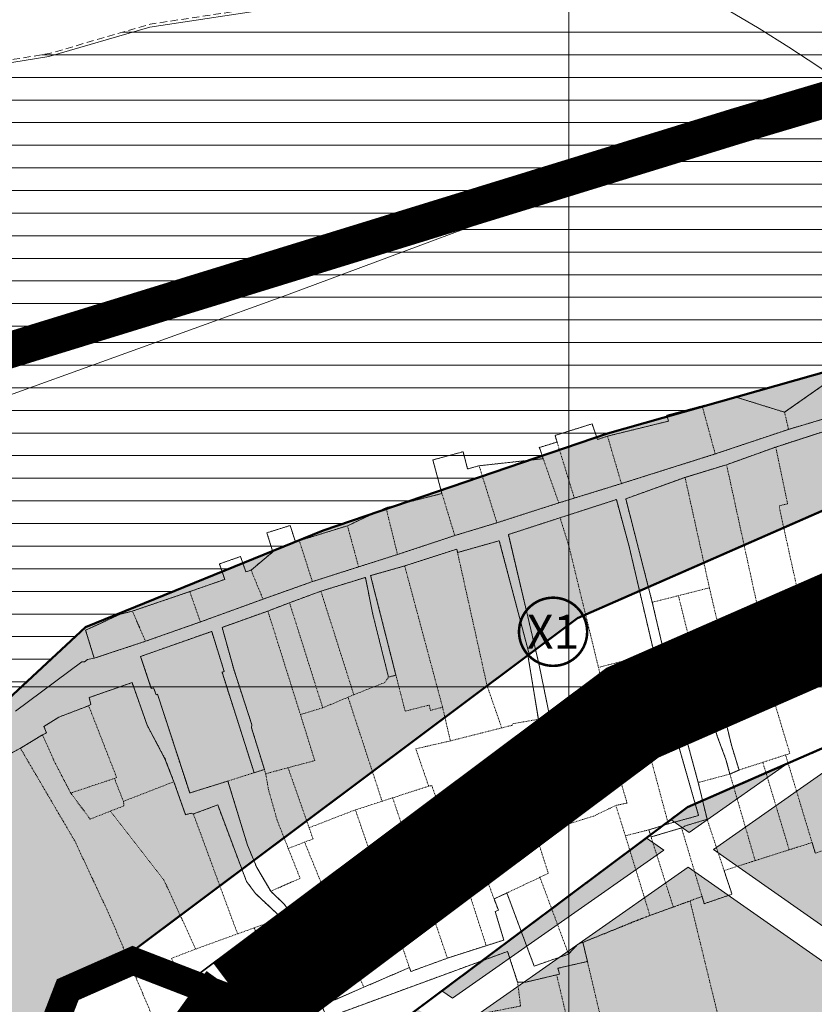
# Model space of a CAD drawing. Extents: x 594400 to 596853, y 1183560 to 1185394.
# Drawn here: x 594924 to 595034, y 1184456 to 1184592 of the extents above; entities that cross this region are included whole.
import ezdxf
from ezdxf.enums import TextEntityAlignment as Align

# ---------------------------------------------------------------- set-up
doc = ezdxf.new("R2010")
doc.units = 0
doc.header["$LTSCALE"] = 0.5
doc.header["$MEASUREMENT"] = 0
for name, pattern in [('ACAD_ISO04W100', [30, 24, -3, 0, -3]), ('CENTER2', [1.125, 0.75, -0.125, 0.125, -0.125]), ('DASHED', [0.75, 0.5, -0.25]), ('HIDDEN', [0.375, 0.25, -0.125])]:
    doc.linetypes.add(name, pattern=pattern)
for name, color, linetype, lineweight in [('1-CAYXANH', 105, 'CONTINUOUS', 18), ('46', 7, 'CONTINUOUS', 0), ('62', 7, 'CONTINUOUS', 0), ('A-LE', 4, 'CONTINUOUS', 20), ('GHICHU', 7, 'CONTINUOUS', 13), ('H- DUONG', 8, 'CONTINUOUS', 18), ('H-SONG', 141, 'DASHED', 18), ('HIEN TRANG', 9, 'CONTINUOUS', 9), ('LE DUONG', 4, 'CONTINUOUS', 35), ('QHCVCX', 3, 'HIDDEN', 40), ('RANH', 7, 'CONTINUOUS', 50), ('Ranh du an', 21, 'CONTINUOUS', 13), ('TEXT-DUAN', 7, 'CONTINUOUS', 18), ('TIMDUONG', 8, 'ACAD_ISO04W100', 13), ('VONG-CT', 7, 'CONTINUOUS', 15)]:
    doc.layers.add(name, color=color, linetype=linetype, lineweight=lineweight)
doc.layers.add('RANHQH', color=241, linetype='CENTER2')
doc.styles.add('CT', font='VFRANKO0.TTF')

msp = doc.modelspace()

# ---------------------------------------------------------------- hatches: boundary and pattern name
at = {"layer": '1-CAYXANH'}
h = msp.add_hatch(dxfattribs=at)
h.set_pattern_fill('GRASS', color=256, scale=2, style=0)
h.set_pattern_definition([(90, (27192.37, -3.31), (-1.414213562, 1.414213562), [0.375, -2.453427126]), (45, (27192.37, -3.31), (-1.4142135624, 1.4142135624), [0.375, -1.625]), (135, (27192.37, -3.31), (-1.4142135624, -1.4142135624), [0.375, -1.625])])
h.paths.add_polyline_path([(594924.842, 1184452.356), (594930.008, 1184456.222), (594930.762, 1184458.171), (594935.285, 1184460.17), (595001.172, 1184509.47), (595079.191, 1184543.686), (595070.466, 1184554.53), (595054.62, 1184548.95), (595005.32, 1184534.98), (594966.055, 1184521.6), (594933.2, 1184508.23), (594922.53, 1184498.31), (594890.37, 1184477.34), (594886.3, 1184473.34), (594884.594, 1184469.49), (594891.122, 1184466.597)])
h.paths.add_polyline_path([(594931.431, 1184328.68), (594947.743, 1184340.102), (594931.716, 1184351.324)])
h.paths.add_polyline_path([(594951.228, 1184342.542), (594978.261, 1184361.471), (594936.686, 1184380.846), (594932.05, 1184377.868), (594931.777, 1184356.162)])
h.paths.add_polyline_path([(595013.122, 1184340.102), (594991.244, 1184355.421), (594982.293, 1184359.593), (594954.585, 1184340.192), (594983.918, 1184319.653)])
h.paths.add_polyline_path([(595016.608, 1184342.542), (595017.406, 1184343.102), (595012.27, 1184345.579)])
h.paths.add_polyline_path([(595049.297, 1184319.653), (595056.575, 1184324.749), (595035.115, 1184334.558), (595021.382, 1184341.184), (595019.965, 1184340.192)])
h.paths.add_polyline_path([(594987.275, 1184317.302), (595016.608, 1184296.763), (595045.812, 1184317.212), (595016.479, 1184337.751)])
h.paths.add_polyline_path([(594930.85, 1184282.494), (594947.743, 1184294.323), (594931.145, 1184305.945)])
h.paths.add_polyline_path([(594930.634, 1184265.404), (594951.228, 1184250.984), (594980.432, 1184271.433), (594951.1, 1184291.972), (594930.79, 1184277.751)])
h.paths.add_polyline_path([(594930.268, 1184236.308), (594947.743, 1184248.544), (594930.574, 1184260.566)])
edge = h.paths.add_edge_path()
edge.add_line((594976.805, 1184228.195), (594951.1, 1184246.193))
edge.add_line((594951.1, 1184246.193), (594930.209, 1184231.565))
edge.add_line((594930.209, 1184231.565), (594930.079, 1184221.266))
edge.add_arc((594924.641, 1184418.959), 197.768, 271.57556, 285.29333)
edge = h.paths.add_edge_path()
edge.add_line((595013.122, 1184248.544), (594983.79, 1184269.083))
edge.add_line((594983.79, 1184269.083), (594954.585, 1184248.634))
edge.add_line((594954.585, 1184248.634), (594981.747, 1184229.615))
edge.add_arc((594924.641, 1184418.959), 197.768, 286.7831, 289.25418)
edge.add_line((594989.857, 1184232.253), (595013.122, 1184248.544))
h.paths.add_polyline_path([(595045.812, 1184271.433), (595016.479, 1184291.972), (594987.275, 1184271.523), (595016.608, 1184250.984)])
edge = h.paths.add_edge_path()
edge.add_line((595078.072, 1184294.624), (595049.169, 1184314.862))
edge.add_line((595049.169, 1184314.862), (595019.965, 1184294.413))
edge.add_line((595019.965, 1184294.413), (595049.297, 1184273.874))
edge.add_line((595049.297, 1184273.874), (595076.968, 1184293.249))
edge.add_arc((594923.141, 1184417.891), 197.986, 320.98319, 321.49323)
h.paths.add_polyline_path([(594983.79, 1184314.862), (594954.585, 1184294.413), (594983.918, 1184273.874), (595013.122, 1184294.323)])
h.paths.add_polyline_path([(594951.228, 1184296.763), (594980.432, 1184317.212), (594951.1, 1184337.751), (594931.371, 1184323.937), (594931.206, 1184310.783)])
edge = h.paths.add_edge_path()
edge.add_line((595052.654, 1184271.523), (595054.775, 1184270.038))
edge.add_arc((594924.641, 1184418.959), 197.768, 311.14843, 311.98241)
edge.add_arc((594923.141, 1184417.891), 197.986, 312.51189, 316.24735)
edge.add_line((595066.152, 1184280.975), (595052.654, 1184271.523))
edge = h.paths.add_edge_path()
edge.add_line((595019.965, 1184248.634), (595022.31, 1184246.991))
edge.add_arc((594924.641, 1184418.959), 197.768, 299.59438, 309.95221)
edge.add_line((595051.637, 1184267.354), (595049.169, 1184269.083))
edge.add_line((595049.169, 1184269.083), (595019.965, 1184248.634))
edge = h.paths.add_edge_path()
edge.add_line((595018.416, 1184244.837), (595016.479, 1184246.193))
edge.add_line((595016.479, 1184246.193), (595005.386, 1184238.425))
edge.add_arc((594924.641, 1184418.959), 197.768, 294.09686, 298.305)
edge = h.paths.add_edge_path()
edge.add_line((595052.654, 1184317.302), (595080.533, 1184297.782))
edge.add_arc((594923.141, 1184417.891), 197.986, 322.65185, 324.63504)
edge.add_line((595084.595, 1184303.3), (595082.206, 1184313.032))
edge.add_line((595082.206, 1184313.032), (595082.206, 1184313.032))
edge.add_line((595082.206, 1184313.032), (595060.637, 1184322.892))
edge.add_line((595060.637, 1184322.892), (595052.654, 1184317.302))
edge = h.paths.add_edge_path()
edge.add_line((595103.089, 1184506.002), (595089.672, 1184515.396))
edge.add_line((595089.672, 1184515.396), (595053.704, 1184499.684))
edge.add_line((595053.704, 1184499.684), (595081.987, 1184479.88))
edge.add_line((595081.987, 1184479.88), (595106.96, 1184497.366))
edge.add_arc((594922.578, 1184419.886), 200, 22.7929, 25.50431)
edge = h.paths.add_edge_path()
edge.add_line((595092.034, 1184516.428), (595099.025, 1184514.048))
edge.add_arc((594922.578, 1184419.886), 200, 28.08692, 29.51935)
edge.add_line((595096.616, 1184518.429), (595092.034, 1184516.428))
h.paths.add_polyline_path([(595013.122, 1184477.439), (595016.479, 1184475.088), (594987.275, 1184454.639), (594983.918, 1184456.99)])
h.paths.add_polyline_path([(595014.073, 1184481.654), (595016.608, 1184479.88), (595030.274, 1184489.449), (595016.375, 1184483.377)])
h.paths.add_polyline_path([(595019.965, 1184477.529), (595049.297, 1184456.99), (595078.501, 1184477.439), (595049.411, 1184497.808), (595048.125, 1184497.247)])
h.paths.add_polyline_path([(595111.191, 1184408.77), (595081.859, 1184429.309), (595052.654, 1184408.86), (595081.987, 1184388.321)])
h.paths.add_polyline_path([(595078.501, 1184431.66), (595049.169, 1184452.199), (595019.965, 1184431.75), (595049.297, 1184411.211)])
h.paths.add_polyline_path([(595016.479, 1184429.309), (595000.293, 1184417.975), (595035.026, 1184401.218), (595045.812, 1184408.77)])
h.paths.add_polyline_path([(594983.79, 1184452.199), (594960.525, 1184435.909), (594991.64, 1184422.15), (594996.318, 1184419.893), (595013.122, 1184431.66)])
h.paths.add_polyline_path([(594980.432, 1184454.549), (594979.097, 1184455.484), (594959.758, 1184441.013), (594959.857, 1184440.142)])
h.paths.add_polyline_path([(594982.467, 1184458.006), (595016.608, 1184434.1), (595045.812, 1184454.549), (595013.122, 1184477.439), (595010.703, 1184479.133)])
h.paths.add_polyline_path([(595074.048, 1184382.762), (595078.501, 1184385.881), (595049.169, 1184406.42), (595039.002, 1184399.301), (595060.578, 1184388.891)])
h.paths.add_polyline_path([(595081.859, 1184383.53), (595078.118, 1184380.911), (595099.483, 1184371.189)])
h.paths.add_polyline_path([(595111.191, 1184454.549), (595081.859, 1184475.088), (595052.654, 1184454.639), (595081.987, 1184434.1)])
edge = h.paths.add_edge_path()
edge.add_line((595119.368, 1184455.574), (595118.034, 1184454.639))
edge.add_line((595118.034, 1184454.639), (595119.743, 1184453.442))
edge.add_arc((594922.578, 1184419.886), 200, 9.65887, 10.27889)
edge = h.paths.add_edge_path()
edge.add_line((595114.676, 1184456.99), (595118.572, 1184459.717))
edge.add_arc((594922.578, 1184419.886), 200, 11.48771, 21.66161)
edge.add_line((595108.454, 1184493.711), (595085.344, 1184477.529))
edge.add_line((595085.344, 1184477.529), (595114.676, 1184456.99))
edge = h.paths.add_edge_path()
edge.add_line((595114.676, 1184411.211), (595122.553, 1184416.726))
edge.add_arc((594922.578, 1184419.886), 200, 359.0948, 368.07011)
edge.add_line((595120.598, 1184447.963), (595114.548, 1184452.199))
edge.add_line((595114.548, 1184452.199), (595085.344, 1184431.75))
edge.add_line((595085.344, 1184431.75), (595114.676, 1184411.211))
edge = h.paths.add_edge_path()
edge.add_line((595121.722, 1184401.397), (595114.548, 1184406.42))
edge.add_line((595114.548, 1184406.42), (595085.344, 1184385.971))
edge.add_line((595085.344, 1184385.971), (595108.724, 1184369.6))
edge.add_arc((595114.69, 1184364.27), 8, 75.00036, 138.22449, ccw=False)
edge.add_arc((594922.578, 1184419.886), 200, 346.14643, 354.69565)
edge = h.paths.add_edge_path()
edge.add_line((595118.034, 1184408.86), (595122.097, 1184406.015))
edge.add_arc((594922.578, 1184419.886), 200, 356.02315, 357.72064)
edge.add_line((595122.42, 1184411.932), (595118.034, 1184408.86))
at = {"layer": 'H-SONG', "ltscale": 4}
h = msp.add_hatch(dxfattribs=at)
h.set_pattern_fill('ANSI31', color=256, scale=25, angle=315, style=0)
h.set_pattern_definition([(0, (27660.0824, -643.067), (1e-15, 3.125), [])])
h.paths.add_polyline_path([(596129.639, 1185147.992), (596163.385, 1185129.218), (596203.5, 1185181.55), (596241.96, 1185244.92), (596251.606, 1185254.052), (596220.834, 1185275.225)])
h.paths.add_polyline_path([(596151.015, 1185113.081), (596117.843, 1185131.536), (596114.37, 1185126.69), (596028.37, 1185029.69), (595880.37, 1184904.69), (595754.37, 1184818.69), (595667.37, 1184764.69), (595610.37, 1184736.69), (595535.8, 1184703.39), (595497.55, 1184693.45), (595462.519, 1184690.369), (595433.91, 1184662.2), (595409.29, 1184649.77), (595384.89, 1184643.07), (595253.88, 1184624.62), (595094.32, 1184598.62), (594876.29, 1184532.2), (594813.154, 1184440.731), (594815.645, 1184293.67), (594798.52, 1184144.033), (594845.747, 1184122.748), (594852.27, 1184167.38), (594855.284, 1184214.71), (594869.43, 1184410.11), (594869.49, 1184435.4), (594886.3, 1184473.34), (594890.37, 1184477.34), (594922.53, 1184498.31), (594933.2, 1184508.23), (594966.055, 1184521.6), (595005.32, 1184534.98), (595054.62, 1184548.95), (595097.33, 1184563.99), (595185.22, 1184581.38), (595349.52, 1184601.52), (595449.7, 1184628.39), (595527.536, 1184663.575), (595543, 1184659.78), (595655.13, 1184714.9), (595694.65, 1184736.74), (595803.17, 1184797.31), (595844.555, 1184825.765), (595883.56, 1184860.27), (595956.945, 1184914.46), (596026.16, 1184974.8), (596128.34, 1185083.5)])
h = msp.add_hatch(dxfattribs=at)
h.set_pattern_fill('ANSI31', color=256, scale=25, angle=315, style=0)
h.set_pattern_definition([(0, (27192.37, -3.31), (1e-15, 3.125), [])])
h.paths.add_polyline_path([(595253.88, 1184624.62), (595384.89, 1184643.07), (595409.29, 1184649.77), (595433.91, 1184662.2), (595462.52, 1184690.37), (595464.37, 1184738.69), (595506.37, 1184882.69), (595480.87, 1184886.32), (595477.69, 1184879.75), (595474.21, 1184872.57), (595456.2, 1184800.98), (595452.37, 1184789.56), (595451.82, 1184787.93), (595443.42, 1184765.33), (595437.77, 1184747.85), (595432.08, 1184735.5), (595426.99, 1184722.21), (595408.64, 1184701.05), (595408.36, 1184700.72), (595406.58, 1184698.39), (595405.36, 1184696.79), (595400.5, 1184690.43), (595377.69, 1184680.05), (595369.98, 1184677.67), (595367.15, 1184676.79), (595358.11, 1184675.11), (595351.78, 1184674.22), (595298.96, 1184666.79), (595269.7, 1184662.67), (595269.55, 1184662.65), (595264.49, 1184661.94), (595167.45, 1184648.28), (595150.71, 1184645.57), (595149.27, 1184645.34), (595134.75, 1184642.4), (595128.25, 1184641.08), (595125.82, 1184640.58), (595125.7, 1184640.56), (595105.33, 1184636.43), (595086.02, 1184632.51), (595070.75, 1184629.42), (595044.72, 1184624.14), (595030.91, 1184620.06), (595011.06, 1184612.81), (594999.38, 1184608.53), (594994.33, 1184606.69), (594992.44, 1184606), (594992.37, 1184605.97), (594991.32, 1184605.59), (594989.39, 1184604.88), (594986.73, 1184603.91), (594984.03, 1184602.92), (594967.22, 1184596.78), (594960.41, 1184594.29), (594952.37, 1184593.08), (594942.15, 1184591.55), (594928.18, 1184587.48), (594923.34, 1184586.69), (594899.8, 1184584.19), (594884.15, 1184584.13), (594865.51, 1184583.51), (594858.14, 1184583.26), (594845.82, 1184583.87), (594834.49, 1184583.8), (594826.33, 1184583.3), (594824.01, 1184583.16), (594810.03, 1184573.43), (594803.48, 1184569.91), (594789.64, 1184577.29), (594781.73, 1184576.83), (594778.98, 1184576.67), (594770.11, 1184571.61), (594755.89, 1184563.49), (594746.92, 1184560.7), (594730.18, 1184563.37), (594694.56, 1184548.93), (594673.92, 1184541.67), (594666.87, 1184539.33), (594642.37, 1184538.42), (594630.69, 1184537.98), (594623.56, 1184535.65), (594594.916, 1184518.821), (594594.916, 1184456.859), (594642.5, 1184480.9), (594876.29, 1184532.2), (595023.26, 1184577.49), (595094.32, 1184598.62)])

# ---------------------------------------------------------------- linework, layer by layer
at = {"layer": '1-CAYXANH', "linetype": 'Continuous'}
for p, q in [((595019.965, 1184477.529), (595048.125, 1184497.247)), ((595016.608, 1184479.88), (595030.274, 1184489.449)), ((595014.073, 1184481.654), (595016.608, 1184479.88)), ((595010.703, 1184479.133), (595013.122, 1184477.439)), ((595019.965, 1184477.529), (595049.297, 1184456.99)), ((594983.918, 1184456.99), (595013.122, 1184477.439)), ((594987.275, 1184454.639), (595016.479, 1184475.088)), ((595016.479, 1184475.088), (595045.812, 1184454.549)), ((594982.467, 1184458.006), (594983.918, 1184456.99))]:
    msp.add_line(p, q, dxfattribs=at)
at = {"layer": '46'}
msp.add_lwpolyline([(594594.916, 1184456.859), (594642.5, 1184480.9), (594876.29, 1184532.2), (595023.26, 1184577.49), (595094.32, 1184598.62), (595253.88, 1184624.62), (595384.89, 1184643.07), (595409.29, 1184649.77), (595433.91, 1184662.2), (595462.52, 1184690.37), (595464.37, 1184738.69), (595506.37, 1184882.69)], dxfattribs=at)
at = {"layer": '62', "color": 4, "linetype": 'Continuous'}
for p, q in [((595000, 1183626.962), (595000, 1185286.962)), ((594500, 1184500), (596842.883, 1184500))]:
    msp.add_line(p, q, dxfattribs=at)
at = {"layer": 'A-LE', "color": 200, "linetype": 'DASHED', "ltscale": 30, "const_width": 3.84}
msp.add_lwpolyline([(594962.602, 1184453.303), (594939.751, 1184462.144), (594930.762, 1184458.171), (594903.726, 1184388.312), (594907.7, 1184379.323), (594930.551, 1184370.482), (594939.539, 1184374.455), (594966.575, 1184444.315)], close=True, dxfattribs=at)
at = {"layer": 'A-LE', "linetype": 'DASHED', "ltscale": 30, "const_width": 1.92}
msp.add_lwpolyline([(594962.602, 1184453.303), (594939.751, 1184462.144), (594930.762, 1184458.171), (594903.726, 1184388.312), (594907.7, 1184379.323), (594930.551, 1184370.482), (594939.539, 1184374.455), (594966.575, 1184444.315)], close=True, dxfattribs=at)
at = {"layer": 'H- DUONG', "linetype": 'DASHED', "ltscale": 50, "const_width": 14}
for points in [[(594955.05, 1184456.225), (595008.776, 1184496.426), (595105.748, 1184538.953), (595153.743, 1184546.061), (595236.17, 1184544.568), (595308.959, 1184540.902), (595397.124, 1184543.709), (595430.79, 1184541.05)], [(594917.022, 1184375.716), (594925.283, 1184403.444), (594935.231, 1184428.291), (594955.62, 1184456.651)]]:
    msp.add_lwpolyline(points, dxfattribs=at)
at = {"layer": 'H-SONG', "ltscale": 4, "flags": 128}
msp.add_lwpolyline([(596151.015, 1185113.081), (596128.34, 1185083.5), (596026.16, 1184974.8), (595956.945, 1184914.46), (595883.56, 1184860.27), (595844.555, 1184825.765), (595803.17, 1184797.31), (595694.65, 1184736.74), (595655.13, 1184714.9), (595543, 1184659.78), (595527.536, 1184663.575), (595449.7, 1184628.39), (595349.52, 1184601.52), (595185.22, 1184581.38), (595097.33, 1184563.99), (595054.62, 1184548.95), (595005.32, 1184534.98), (594966.055, 1184521.6), (594933.2, 1184508.23), (594922.53, 1184498.31), (594890.37, 1184477.34), (594886.3, 1184473.34), (594869.49, 1184435.4), (594869.43, 1184410.11), (594855.284, 1184214.71), (594852.27, 1184167.38), (594845.747, 1184122.748), (594798.52, 1184144.033), (594815.645, 1184293.67), (594813.154, 1184440.731), (594876.29, 1184532.2), (595094.32, 1184598.62), (595253.88, 1184624.62), (595384.89, 1184643.07), (595409.29, 1184649.77), (595433.91, 1184662.2), (595462.519, 1184690.369), (595497.55, 1184693.45), (595535.8, 1184703.39), (595610.37, 1184736.69), (595667.37, 1184764.69), (595754.37, 1184818.69), (595880.37, 1184904.69), (596028.37, 1185029.69), (596114.37, 1185126.69), (596220.834, 1185275.225), (596251.606, 1185254.052)], dxfattribs=at)
msp.add_lwpolyline([(595253.88, 1184624.62), (595384.89, 1184643.07), (595409.29, 1184649.77), (595433.91, 1184662.2), (595462.52, 1184690.37), (595464.37, 1184738.69), (595506.37, 1184882.69), (595480.87, 1184886.32), (595477.69, 1184879.75), (595474.21, 1184872.57), (595456.2, 1184800.98), (595452.37, 1184789.56), (595451.82, 1184787.93), (595443.42, 1184765.33), (595437.77, 1184747.85), (595432.08, 1184735.5), (595426.99, 1184722.21), (595408.64, 1184701.05), (595408.36, 1184700.72), (595406.58, 1184698.39), (595405.36, 1184696.79), (595400.5, 1184690.43), (595377.69, 1184680.05), (595369.98, 1184677.67), (595367.15, 1184676.79), (595358.11, 1184675.11), (595351.78, 1184674.22), (595298.96, 1184666.79), (595269.7, 1184662.67), (595269.55, 1184662.65), (595264.49, 1184661.94), (595167.45, 1184648.28), (595150.71, 1184645.57), (595149.27, 1184645.34), (595134.75, 1184642.4), (595128.25, 1184641.08), (595125.82, 1184640.58), (595125.7, 1184640.56), (595105.33, 1184636.43), (595086.02, 1184632.51), (595070.75, 1184629.42), (595044.72, 1184624.14), (595030.91, 1184620.06), (595011.06, 1184612.81), (594999.38, 1184608.53), (594994.33, 1184606.69), (594992.44, 1184606), (594992.37, 1184605.97), (594991.32, 1184605.59), (594989.39, 1184604.88), (594986.73, 1184603.91), (594984.03, 1184602.92), (594967.22, 1184596.78), (594960.41, 1184594.29), (594952.37, 1184593.08), (594942.15, 1184591.55), (594928.18, 1184587.48), (594923.34, 1184586.69), (594899.8, 1184584.19), (594884.15, 1184584.13), (594865.51, 1184583.51), (594858.14, 1184583.26), (594845.82, 1184583.87), (594834.49, 1184583.8), (594826.33, 1184583.3), (594824.01, 1184583.16), (594810.03, 1184573.43), (594803.48, 1184569.91), (594789.64, 1184577.29), (594781.73, 1184576.83), (594778.98, 1184576.67), (594770.11, 1184571.61), (594755.89, 1184563.49), (594746.92, 1184560.7), (594730.18, 1184563.37), (594694.56, 1184548.93), (594673.92, 1184541.67), (594666.87, 1184539.33), (594642.37, 1184538.42), (594630.69, 1184537.98), (594623.56, 1184535.65), (594594.916, 1184518.821), (594594.916, 1184456.859), (594642.5, 1184480.9), (594876.29, 1184532.2), (595023.26, 1184577.49), (595094.32, 1184598.62)], close=True, dxfattribs=at)
at = {"layer": 'HIEN TRANG', "linetype": 'HIDDEN'}
for p, q in [((595020.221, 1184532.167), (595018.42, 1184538.82)), ((595029.81, 1184537.93), (595030.35, 1184535.57)), ((595020.221, 1184532.167), (595030.35, 1184535.57)), ((594998.373, 1184533.821), (595000.76, 1184526.07)), ((595005.34, 1184534.63), (595007.26, 1184528.08)), ((595007.26, 1184528.08), (595020.221, 1184532.167)), ((595021.791, 1184530.684), (595028.59, 1184533.13)), ((594987.6, 1184530.54), (594996.45, 1184531.52)), ((594996.45, 1184531.52), (594998.607, 1184525.409)), ((595016.05, 1184528.94), (595021.791, 1184530.684)), ((595028.001, 1184502.198), (595021.791, 1184530.684)), ((594987.6, 1184530.54), (594990.059, 1184522.663)), ((595000.76, 1184526.07), (595007.26, 1184528.08)), ((595016.05, 1184528.94), (595019.42, 1184513.68)), ((594974.733, 1184524.747), (594982.47, 1184526.7)), ((594982.47, 1184526.7), (594984.237, 1184520.899)), ((594990.059, 1184522.663), (594998.607, 1184525.409)), ((594998.607, 1184525.409), (595000.76, 1184526.07)), ((594969.41, 1184522.25), (594974.733, 1184524.747)), ((594976.33, 1184518.28), (594974.733, 1184524.747)), ((594984.237, 1184520.899), (594990.059, 1184522.663)), ((594969.41, 1184522.25), (594962.76, 1184520.19)), ((594970.95, 1184516.57), (594969.41, 1184522.25)), ((594962.76, 1184520.19), (594964.56, 1184514.53)), ((594976.33, 1184518.28), (594984.237, 1184520.899)), ((594976.33, 1184518.28), (594970.95, 1184516.57)), ((594956.09, 1184516.12), (594957.741, 1184512.117)), ((594970.95, 1184516.57), (594964.56, 1184514.53)), ((594977.319, 1184516.703), (594982.551, 1184497.178)), ((594964.56, 1184514.53), (594957.741, 1184512.117)), ((594939.68, 1184510.45), (594947.62, 1184513.15)), ((594949.09, 1184508.96), (594947.62, 1184513.15)), ((594961.403, 1184511.621), (594965.74, 1184513.21)), ((594965.74, 1184513.21), (594970.29, 1184498.9)), ((595015.139, 1184512.592), (595019.42, 1184513.68)), ((594957.741, 1184512.117), (594949.09, 1184508.96)), ((594958.41, 1184510.47), (594961.403, 1184511.621)), ((594961.403, 1184511.621), (594965.991, 1184497.097)), ((595011.53, 1184511.68), (595015.139, 1184512.592)), ((595015.139, 1184512.592), (595017.86, 1184501.67)), ((594941.52, 1184506.3), (594939.68, 1184510.45)), ((594962.91, 1184496.17), (594958.41, 1184510.47)), ((594941.52, 1184506.3), (594949.09, 1184508.96)), ((595004.09, 1184502.68), (595011.772, 1184504.651)), ((595011.772, 1184504.651), (595014.14, 1184495.43)), ((595017.86, 1184501.67), (595021.47, 1184502.64)), ((595021.58, 1184502.03), (595021.47, 1184502.64)), ((595027.17, 1184501.98), (595028.001, 1184502.198)), ((594975.08, 1184501.34), (594976.11, 1184501.6)), ((594965.991, 1184497.097), (594969.49, 1184498.57)), ((594969.49, 1184498.57), (594970.29, 1184498.9)), ((594974.198, 1184484.196), (594969.49, 1184498.57)), ((594962.91, 1184496.17), (594965.991, 1184497.097)), ((594982.551, 1184497.178), (594983.63, 1184492.53)), ((595010.252, 1184494.111), (595014.14, 1184495.43)), ((594990.72, 1184494.33), (594983.63, 1184492.53)), ((595005.87, 1184492.63), (595010.252, 1184494.111)), ((595010.252, 1184494.111), (595013.74, 1184481.07)), ((594924.22, 1184491.51), (594927.27, 1184493.37)), ((595026.799, 1184489.573), (595029.95, 1184490.59)), ((595033.601, 1184478.487), (595029.95, 1184490.59)), ((594956.519, 1184488.133), (594957.93, 1184488.58)), ((594958.119, 1184488.002), (594957.93, 1184488.58)), ((594961.199, 1184488.822), (594958.119, 1184488.002)), ((594964.11, 1184480.54), (594961.199, 1184488.822)), ((594999.19, 1184480.86), (594996.6, 1184488.84)), ((595023.51, 1184488.51), (595022.253, 1184487.951)), ((595023.51, 1184488.51), (595026.799, 1184489.573)), ((595030.44, 1184477.49), (595026.799, 1184489.573)), ((594937.213, 1184487.341), (594931.17, 1184485.33)), ((594937.213, 1184487.341), (594938.45, 1184484.18)), ((594952.89, 1184486.99), (594956.519, 1184488.133)), ((595022.253, 1184487.951), (595017.879, 1184486.782)), ((595022.253, 1184487.951), (595025.74, 1184475.99)), ((594938.45, 1184484.18), (594945.43, 1184486.89)), ((594975.649, 1184484.663), (594980.63, 1184486.28)), ((595019.1, 1184481.7), (595017.879, 1184486.782)), ((594974.198, 1184484.196), (594975.649, 1184484.663)), ((594975.649, 1184484.663), (594983.217, 1184462.519)), ((594964.11, 1184480.54), (594970.509, 1184483.003)), ((594970.509, 1184483.003), (594974.198, 1184484.196)), ((594977.972, 1184461.216), (594970.509, 1184483.003)), ((595006.49, 1184483.61), (595007.807, 1184479.429)), ((594948.119, 1184482.433), (594954.22, 1184465.87)), ((595021.447, 1184474.619), (595019.1, 1184481.7)), ((594995.617, 1184479.049), (594999.19, 1184480.86)), ((594999.19, 1184480.86), (595000.35, 1184481.19)), ((595007.807, 1184479.429), (595011.05, 1184480.24)), ((595011.05, 1184480.24), (595013.74, 1184481.07)), ((595011.36, 1184479.25), (595011.05, 1184480.24)), ((595011.36, 1184479.25), (595015.57, 1184480.51)), ((595018.391, 1184471.057), (595015.57, 1184480.51)), ((595007.807, 1184479.429), (595011.2, 1184468.41)), ((595014.431, 1184469.577), (595011.36, 1184479.25)), ((594961.23, 1184477.67), (594963.489, 1184478.543)), ((594971.658, 1184458.495), (594963.489, 1184478.543)), ((595030.44, 1184477.49), (595033.601, 1184478.487)), ((595025.74, 1184475.99), (595030.44, 1184477.49)), ((595021.447, 1184474.619), (595025.74, 1184475.99)), ((594985.45, 1184473.91), (594988.58, 1184464.24)), ((594996.002, 1184473.686), (594991.43, 1184471.52)), ((594996.002, 1184473.686), (594999.95, 1184463.08)), ((594991.43, 1184471.52), (594989.66, 1184470.69)), ((595014.431, 1184469.577), (595018.391, 1184471.057)), ((595011.2, 1184468.41), (595014.431, 1184469.577)), ((595025.04, 1184436.388), (595016.751, 1184470.414)), ((594956.52, 1184466.7), (594960.285, 1184468.083)), ((594956.52, 1184466.7), (594954.22, 1184465.87)), ((594962.96, 1184452.38), (594956.52, 1184466.7)), ((594954.22, 1184465.87), (594948.44, 1184463.78)), ((594988.58, 1184464.24), (594983.217, 1184462.519)), ((594977.972, 1184461.216), (594971.658, 1184458.495)), ((595000.69, 1184450.12), (594998.31, 1184460.21))]:
    msp.add_line(p, q, dxfattribs=at)
at = {"layer": 'HIEN TRANG', "linetype": 'Continuous'}
for points in [[(594676.338, 1184541.991), (594694.579, 1184548.331), (594730.187, 1184562.802), (594746.931, 1184560.142), (594755.889, 1184562.942), (594778.968, 1184576.134), (594789.633, 1184576.764), (594803.482, 1184569.393), (594810.023, 1184572.923), (594823.987, 1184582.664), (594834.471, 1184583.314), (594845.804, 1184583.394), (594858.119, 1184582.794), (594884.134, 1184583.684), (594899.781, 1184583.754), (594923.322, 1184586.275), (594928.163, 1184587.065), (594942.12, 1184591.145), (594960.381, 1184593.895), (595030.863, 1184619.728), (595044.663, 1184623.818), (595149.194, 1184645.1), (595167.373, 1184648.061), (595358, 1184675.043)], [(595167.373, 1184648.061), (595149.194, 1184645.1), (595044.663, 1184623.818), (595030.863, 1184619.728), (594960.381, 1184593.895), (594942.12, 1184591.145), (594928.163, 1184587.065), (594923.322, 1184586.275), (594899.781, 1184583.754), (594884.134, 1184583.684), (594858.119, 1184582.794), (594845.804, 1184583.394), (594834.471, 1184583.314), (594823.987, 1184582.664), (594810.023, 1184572.923), (594803.482, 1184569.393), (594789.633, 1184576.764), (594778.968, 1184576.134), (594755.889, 1184562.942), (594746.931, 1184560.142), (594730.187, 1184562.802), (594694.579, 1184548.331), (594682.196, 1184544.027)], [(594690.974, 1184497.711), (594710.523, 1184501.997), (594839.453, 1184517.448), (594853.302, 1184519.158), (594884.381, 1184526.469), (594961, 1184554.112), (595004.04, 1184570.113), (595058.759, 1184587.745), (595120.786, 1184604.446), (595201.958, 1184620.118), (595238.886, 1184626.809), (595353.133, 1184644.01)], [(595353.133, 1184644.01), (595238.886, 1184626.809), (595201.958, 1184620.118), (595120.786, 1184604.446), (595058.759, 1184587.745), (595004.04, 1184570.113), (594961, 1184554.112), (594884.381, 1184526.469), (594853.302, 1184519.158), (594839.453, 1184517.448), (594710.523, 1184501.997), (594690.974, 1184497.711)], [(595353.133, 1184644.01), (595238.886, 1184626.809), (595201.958, 1184620.118), (595120.786, 1184604.446), (595058.759, 1184587.745), (595004.04, 1184570.113), (594961, 1184554.112), (594884.381, 1184526.469), (594853.302, 1184519.158), (594839.453, 1184517.448), (594710.523, 1184501.997), (594690.974, 1184497.711)], [(595036.266, 1184542.46), (595029.807, 1184537.93), (595023.242, 1184539.97), (595018.417, 1184538.82), (595013.542, 1184537.51), (595013.756, 1184536.7), (595005.343, 1184534.63), (595003.941, 1184534.16), (595003.198, 1184536.33), (594998.093, 1184534.73), (594998.373, 1184533.82), (594995.923, 1184533.06), (594996.451, 1184531.519), (594987.601, 1184530.539), (594986.017, 1184530.099), (594985.374, 1184532.479), (594981.2, 1184531.339), (594982.47, 1184526.699), (594974.733, 1184524.749), (594969.413, 1184522.248), (594962.212, 1184520.018), (594961.503, 1184522.288), (594958.278, 1184521.278), (594959.103, 1184518.638), (594956.092, 1184516.118), (594955.383, 1184515.878), (594954.641, 1184517.998), (594951.712, 1184516.978), (594952.446, 1184514.848), (594947.621, 1184513.148), (594939.678, 1184510.447), (594938.053, 1184510.037), (594933.236, 1184507.817), (594934.421, 1184503.948), (594934.424, 1184503.937), (594933.5, 1184503.797), (594933.063, 1184503.457), (594932.716, 1184503.467), (594923.52, 1184496.626)], [(595037.388, 1184537.66), (595030.352, 1184535.57), (595020.223, 1184532.169), (595007.257, 1184528.079), (594998.604, 1184525.409), (594990.059, 1184522.659), (594984.235, 1184520.898), (594976.334, 1184518.278), (594964.563, 1184514.528), (594957.742, 1184512.118), (594949.089, 1184508.957), (594941.517, 1184506.297), (594934.421, 1184503.948), (594933.236, 1184507.817), (594938.053, 1184510.037), (594939.678, 1184510.447), (594947.621, 1184513.148), (594952.446, 1184514.848), (594951.712, 1184516.978), (594954.641, 1184517.998), (594955.383, 1184515.878), (594956.092, 1184516.118), (594959.103, 1184518.638), (594958.278, 1184521.278), (594961.503, 1184522.288), (594962.212, 1184520.018), (594969.413, 1184522.248), (594974.733, 1184524.749), (594982.47, 1184526.699), (594981.2, 1184531.339), (594985.374, 1184532.479), (594986.017, 1184530.099), (594987.601, 1184530.539), (594996.451, 1184531.519), (594995.923, 1184533.06), (594998.373, 1184533.82), (594998.093, 1184534.73), (595003.198, 1184536.33), (595003.941, 1184534.16), (595005.343, 1184534.63), (595013.756, 1184536.7), (595013.542, 1184537.51), (595018.417, 1184538.82), (595023.242, 1184539.97), (595029.807, 1184537.93), (595036.266, 1184542.46)], [(594934.421, 1184503.948), (594933.236, 1184507.817), (594938.053, 1184510.037), (594939.678, 1184510.447), (594947.621, 1184513.148), (594952.446, 1184514.848), (594951.712, 1184516.978), (594954.641, 1184517.998), (594955.383, 1184515.878), (594956.092, 1184516.118), (594959.103, 1184518.638), (594958.278, 1184521.278), (594961.503, 1184522.288), (594962.212, 1184520.018), (594969.413, 1184522.248), (594974.733, 1184524.749), (594982.47, 1184526.699), (594981.2, 1184531.339), (594985.374, 1184532.479), (594986.017, 1184530.099), (594987.601, 1184530.539), (594996.451, 1184531.519), (594995.923, 1184533.06), (594998.373, 1184533.82), (594998.093, 1184534.73), (595003.198, 1184536.33), (595003.941, 1184534.16), (595005.343, 1184534.63), (595013.756, 1184536.7), (595013.542, 1184537.51), (595018.417, 1184538.82), (595023.242, 1184539.97), (595029.807, 1184537.93), (595036.266, 1184542.46)], [(594923.52, 1184496.626), (594932.716, 1184503.467), (594933.063, 1184503.457), (594933.5, 1184503.797), (594934.424, 1184503.937), (594934.421, 1184503.948), (594941.517, 1184506.297), (594949.089, 1184508.957), (594957.742, 1184512.118), (594964.563, 1184514.528), (594976.334, 1184518.278), (594984.235, 1184520.898), (594990.059, 1184522.659), (594998.604, 1184525.409), (595007.257, 1184528.079), (595020.223, 1184532.169), (595030.352, 1184535.57), (595037.388, 1184537.66)], [(595037.388, 1184537.66), (595030.352, 1184535.57), (595020.223, 1184532.169), (595007.257, 1184528.079), (594998.604, 1184525.409), (594990.059, 1184522.659), (594984.235, 1184520.898), (594976.334, 1184518.278), (594964.563, 1184514.528), (594957.742, 1184512.118), (594949.089, 1184508.957), (594941.517, 1184506.297), (594934.421, 1184503.948)], [(595041.949, 1184537.46), (595028.587, 1184533.13), (595021.79, 1184530.679), (595016.049, 1184528.939), (595007.859, 1184525.969), (595011.529, 1184511.677), (595014.037, 1184500.866), (595017.864, 1184501.666), (595021.468, 1184502.637), (595021.584, 1184502.027), (595020.107, 1184501.677), (595022.458, 1184491.936), (595023.514, 1184488.505), (595022.252, 1184487.955), (595021.708, 1184489.965), (595020.503, 1184493.186), (595018.713, 1184499.456), (595014.721, 1184498.356), (595017.88, 1184486.785), (595019.101, 1184481.705), (595016.124, 1184480.814), (595015.571, 1184480.514), (595011.356, 1184479.254), (595011.051, 1184480.244), (595013.74, 1184481.075), (595017.93, 1184482.225), (595014.144, 1184495.426), (595011.768, 1184504.647), (595008.329, 1184519.388), (595006.564, 1184525.859), (594991.642, 1184521.038), (594995.849, 1184503.217), (595000.353, 1184481.195), (594999.19, 1184480.864), (594996.6, 1184488.835), (594995.932, 1184492.656), (594995.783, 1184495.506), (594994.389, 1184504.107), (594994.604, 1184504.197), (594990.389, 1184520.178), (594984.623, 1184518.548), (594984.516, 1184519.018), (594977.315, 1184516.708), (594972.614, 1184515.358), (594976.111, 1184501.596), (594975.08, 1184501.336), (594972.919, 1184509.987), (594971.88, 1184515.118), (594965.743, 1184513.208), (594961.404, 1184511.617), (594958.41, 1184510.467), (594952.092, 1184508.207), (594953.7, 1184502.417), (594956.199, 1184494.736), (594956.158, 1184494.346), (594957.932, 1184488.575), (594956.521, 1184488.135), (594952.084, 1184502.017), (594952.38, 1184502.117), (594950.648, 1184507.657), (594940.833, 1184504.197), (594942.309, 1184499.786), (594942.623, 1184499.846), (594942.994, 1184498.916), (594943.167, 1184498.966), (594947.613, 1184485.335), (594952.892, 1184486.985), (594955.597, 1184478.114), (594956.868, 1184475.054), (594958.806, 1184471.754), (594960.662, 1184469.983), (594962.303, 1184467.773), (594965.71, 1184460.903), (594967.533, 1184456.692), (594971.657, 1184458.492), (594977.975, 1184461.213), (594978.173, 1184460.673), (594983.221, 1184462.523), (594991.024, 1184465.023), (594989.828, 1184468.943), (594990.257, 1184469.143), (594989.663, 1184470.694), (594991.428, 1184471.524), (594995.214, 1184461.423), (594999.949, 1184463.083), (595001.202, 1184464.403), (595001.936, 1184464.703), (595002.563, 1184462.063), (594998.497, 1184461.123), (594998.711, 1184460.303), (594994.117, 1184459.222), (594992.921, 1184459.222), (594991.527, 1184463.453), (594968.564, 1184455.022)], [(594968.564, 1184455.022), (594991.527, 1184463.453), (594992.921, 1184459.222), (594994.117, 1184459.222), (594998.711, 1184460.303), (594998.497, 1184461.123), (595002.563, 1184462.063), (595001.936, 1184464.703), (595001.202, 1184464.403), (594999.949, 1184463.083), (594995.214, 1184461.423), (594991.428, 1184471.524), (594989.663, 1184470.694), (594990.257, 1184469.143), (594989.828, 1184468.943), (594991.024, 1184465.023), (594983.221, 1184462.523), (594978.173, 1184460.673), (594977.975, 1184461.213), (594971.657, 1184458.492), (594967.533, 1184456.692), (594965.71, 1184460.903), (594962.303, 1184467.773), (594960.662, 1184469.983), (594958.806, 1184471.754), (594956.868, 1184475.054), (594955.597, 1184478.114), (594952.892, 1184486.985), (594947.613, 1184485.335), (594943.167, 1184498.966), (594942.994, 1184498.916), (594942.623, 1184499.846), (594942.309, 1184499.786), (594940.833, 1184504.197), (594950.648, 1184507.657), (594952.38, 1184502.117), (594952.084, 1184502.017), (594956.521, 1184488.135), (594957.932, 1184488.575), (594956.158, 1184494.346), (594956.199, 1184494.736), (594953.7, 1184502.417), (594952.092, 1184508.207), (594958.41, 1184510.467), (594961.404, 1184511.617), (594965.743, 1184513.208), (594971.88, 1184515.118), (594972.919, 1184509.987), (594975.08, 1184501.336), (594976.111, 1184501.596), (594972.614, 1184515.358), (594977.315, 1184516.708), (594984.516, 1184519.018), (594984.623, 1184518.548), (594990.389, 1184520.178), (594994.604, 1184504.197), (594994.389, 1184504.107), (594995.783, 1184495.506), (594995.932, 1184492.656), (594996.6, 1184488.835), (594999.19, 1184480.864), (595000.353, 1184481.195), (594995.849, 1184503.217), (594991.642, 1184521.038), (595006.564, 1184525.859), (595008.329, 1184519.388), (595011.768, 1184504.647), (595014.144, 1184495.426), (595017.93, 1184482.225), (595013.74, 1184481.075), (595011.051, 1184480.244), (595011.356, 1184479.254), (595015.571, 1184480.514), (595016.124, 1184480.814), (595019.101, 1184481.705), (595017.88, 1184486.785), (595014.721, 1184498.356), (595018.713, 1184499.456), (595020.503, 1184493.186), (595021.708, 1184489.965), (595022.252, 1184487.955), (595023.514, 1184488.505), (595022.458, 1184491.936), (595020.107, 1184501.677), (595021.584, 1184502.027), (595021.468, 1184502.637), (595017.864, 1184501.666), (595014.037, 1184500.866), (595011.529, 1184511.677), (595007.859, 1184525.969), (595016.049, 1184528.939), (595021.79, 1184530.679), (595028.587, 1184533.13), (595041.949, 1184537.46)], [(595041.949, 1184537.46), (595028.587, 1184533.13), (595021.79, 1184530.679), (595016.049, 1184528.939), (595007.859, 1184525.969), (595011.529, 1184511.677), (595014.037, 1184500.866), (595017.864, 1184501.666), (595021.468, 1184502.637), (595021.584, 1184502.027), (595020.107, 1184501.677), (595022.458, 1184491.936), (595023.514, 1184488.505), (595022.252, 1184487.955), (595021.708, 1184489.965), (595020.503, 1184493.186), (595018.713, 1184499.456), (595014.721, 1184498.356), (595017.88, 1184486.785), (595019.101, 1184481.705), (595016.124, 1184480.814), (595015.571, 1184480.514), (595011.356, 1184479.254), (595011.051, 1184480.244), (595013.74, 1184481.075), (595017.93, 1184482.225), (595014.144, 1184495.426), (595011.768, 1184504.647), (595008.329, 1184519.388), (595006.564, 1184525.859), (594991.642, 1184521.038), (594995.849, 1184503.217), (595000.353, 1184481.195), (594999.19, 1184480.864), (594996.6, 1184488.835), (594995.932, 1184492.656), (594995.783, 1184495.506), (594994.389, 1184504.107), (594994.604, 1184504.197), (594990.389, 1184520.178), (594984.623, 1184518.548), (594984.516, 1184519.018), (594977.315, 1184516.708), (594972.614, 1184515.358), (594976.111, 1184501.596), (594975.08, 1184501.336), (594972.919, 1184509.987), (594971.88, 1184515.118), (594965.743, 1184513.208), (594961.404, 1184511.617), (594958.41, 1184510.467)], [(594958.41, 1184510.467), (594952.092, 1184508.207), (594953.7, 1184502.417), (594956.199, 1184494.736), (594956.158, 1184494.346), (594957.932, 1184488.575), (594956.521, 1184488.135), (594952.084, 1184502.017), (594952.38, 1184502.117), (594950.648, 1184507.657), (594940.833, 1184504.197), (594942.309, 1184499.786), (594942.623, 1184499.846), (594942.994, 1184498.916), (594943.167, 1184498.966), (594947.613, 1184485.335), (594952.892, 1184486.985), (594955.597, 1184478.114), (594956.868, 1184475.054), (594958.806, 1184471.754), (594960.662, 1184469.983), (594962.303, 1184467.773), (594965.71, 1184460.903), (594967.533, 1184456.692), (594971.657, 1184458.492), (594977.975, 1184461.213), (594978.173, 1184460.673), (594983.221, 1184462.523), (594991.024, 1184465.023), (594989.828, 1184468.943), (594990.257, 1184469.143), (594989.663, 1184470.694), (594991.428, 1184471.524), (594995.214, 1184461.423), (594999.949, 1184463.083), (595001.202, 1184464.403), (595001.936, 1184464.703), (595002.563, 1184462.063), (594998.497, 1184461.123), (594998.711, 1184460.303), (594994.117, 1184459.222), (594992.921, 1184459.222), (594991.527, 1184463.453), (594968.564, 1184455.022)], [(594934.421, 1184503.948), (594934.424, 1184503.937), (594933.5, 1184503.797), (594933.063, 1184503.457), (594932.716, 1184503.467), (594923.52, 1184496.626)], [(594966.634, 1184453.992), (594964.786, 1184458.852), (594961.099, 1184466.953), (594960.282, 1184468.083), (594956.711, 1184471.444), (594955.457, 1184473.124), (594951.481, 1184483.685), (594948.116, 1184482.435), (594947.803, 1184482.545), (594947.052, 1184482.335), (594945.427, 1184486.885), (594944.198, 1184490.075), (594941.74, 1184494.686), (594939.653, 1184500.576), (594933.706, 1184498.506), (594933.962, 1184497.546), (594933.649, 1184497.386), (594929.541, 1184495.806), (594927.479, 1184494.516), (594927.817, 1184493.646), (594927.273, 1184493.366), (594924.221, 1184491.506), (594919.503, 1184488.985)], [(594919.503, 1184488.985), (594924.221, 1184491.506), (594927.273, 1184493.366), (594927.817, 1184493.646), (594927.479, 1184494.516), (594929.541, 1184495.806), (594933.649, 1184497.386), (594933.962, 1184497.546), (594933.706, 1184498.506), (594939.653, 1184500.576), (594941.74, 1184494.686), (594944.198, 1184490.075), (594945.427, 1184486.885), (594947.052, 1184482.335), (594947.803, 1184482.545), (594948.116, 1184482.435), (594951.481, 1184483.685), (594955.457, 1184473.124), (594956.711, 1184471.444), (594960.282, 1184468.083), (594961.099, 1184466.953), (594964.786, 1184458.852), (594966.634, 1184453.992)], [(594966.634, 1184453.992), (594964.786, 1184458.852), (594961.099, 1184466.953), (594960.282, 1184468.083), (594956.711, 1184471.444), (594955.457, 1184473.124), (594951.481, 1184483.685), (594948.116, 1184482.435), (594947.803, 1184482.545), (594947.052, 1184482.335), (594945.427, 1184486.885), (594944.198, 1184490.075), (594941.74, 1184494.686), (594939.653, 1184500.576), (594933.706, 1184498.506), (594933.962, 1184497.546), (594933.649, 1184497.386), (594929.541, 1184495.806), (594927.479, 1184494.516), (594927.817, 1184493.646), (594927.273, 1184493.366), (594924.221, 1184491.506), (594919.503, 1184488.985)]]:
    msp.add_lwpolyline(points, dxfattribs=at)
at = {"layer": 'HIEN TRANG', "linetype": 'HIDDEN'}
for points in [[(595041.12, 1184544.35), (595036.27, 1184542.46), (595029.81, 1184537.93)], [(595005.34, 1184534.63), (595013.76, 1184536.7), (595013.54, 1184537.51), (595018.42, 1184538.82)], [(595018.42, 1184538.82), (595023.24, 1184539.97), (595029.81, 1184537.93)], [(595042.72, 1184539.53), (595037.39, 1184537.66), (595030.35, 1184535.57)], [(595028.59, 1184533.13), (595041.95, 1184537.46), (595043.86, 1184528.71), (595043.58, 1184528.68), (595046.4, 1184514.27), (595047.71, 1184506.11), (595046.7, 1184505.82), (595051.34, 1184483.19), (595034.06, 1184477.01), (595033.601, 1184478.487)], [(595005.34, 1184534.63), (595003.94, 1184534.16), (595003.2, 1184536.33), (594998.09, 1184534.73), (594998.373, 1184533.821)], [(594998.373, 1184533.821), (594995.92, 1184533.06), (594996.45, 1184531.52)], [(594982.47, 1184526.7), (594981.2, 1184531.34), (594985.37, 1184532.48), (594986.02, 1184530.1), (594987.6, 1184530.54)], [(595028.001, 1184502.198), (595033.77, 1184503.45), (595029.13, 1184524.53), (595029.09, 1184525.02), (595030.23, 1184525.29), (595028.59, 1184533.13)], [(595016.05, 1184528.94), (595007.86, 1184525.97), (595011.53, 1184511.68)], [(594998.79, 1184523.36), (595006.56, 1184525.86), (595008.33, 1184519.39), (595011.772, 1184504.651)], [(595000.35, 1184481.19), (594995.85, 1184503.22), (594991.64, 1184521.04), (594998.79, 1184523.36)], [(595004.09, 1184502.68), (595000.01, 1184519.42), (594998.79, 1184523.36)], [(594956.09, 1184516.12), (594959.1, 1184518.64), (594958.28, 1184521.28), (594961.5, 1184522.29), (594962.21, 1184520.02), (594962.76, 1184520.19)], [(594995.78, 1184495.51), (594994.39, 1184504.11), (594994.6, 1184504.2), (594990.39, 1184520.18), (594984.62, 1184518.55)], [(594984.62, 1184518.55), (594984.52, 1184519.02), (594977.319, 1184516.703)], [(594984.62, 1184518.55), (594988.7, 1184500.16), (594990.72, 1184494.33)], [(594947.62, 1184513.15), (594952.45, 1184514.85), (594951.71, 1184516.98), (594954.64, 1184518), (594955.38, 1184515.88), (594956.09, 1184516.12)], [(594976.11, 1184501.6), (594972.61, 1184515.36), (594977.319, 1184516.703)], [(594975.08, 1184501.34), (594972.92, 1184509.99), (594971.88, 1184515.12), (594965.74, 1184513.21)], [(595019.42, 1184513.68), (595020.7, 1184508.22), (595020.27, 1184508.12), (595021.47, 1184502.64)], [(595011.53, 1184511.68), (595014.04, 1184500.87), (595017.86, 1184501.67)], [(594941.52, 1184506.3), (594934.417, 1184503.949), (594933.24, 1184507.82), (594938.05, 1184510.04), (594939.68, 1184510.45)], [(594957.93, 1184488.58), (594956.16, 1184494.35), (594956.2, 1184494.74), (594953.7, 1184502.42), (594952.09, 1184508.21), (594958.41, 1184510.47)], [(594952.89, 1184486.99), (594947.61, 1184485.33), (594943.17, 1184498.97), (594942.99, 1184498.92), (594942.62, 1184499.85), (594942.31, 1184499.79), (594940.83, 1184504.2), (594950.65, 1184507.66), (594952.38, 1184502.12), (594952.08, 1184502.02), (594956.519, 1184488.133)], [(595004.09, 1184502.68), (595004.6, 1184500.6), (595005.87, 1184492.63)], [(595023.51, 1184488.51), (595022.46, 1184491.94), (595020.11, 1184501.68), (595021.58, 1184502.03)], [(595021.58, 1184502.03), (595026.86, 1184503.31), (595027.17, 1184501.98)], [(594970.29, 1184498.9), (594974.56, 1184500.6), (594975.08, 1184501.34)], [(594976.11, 1184501.6), (594977.38, 1184496.64), (594980.7, 1184497.48), (594980.88, 1184496.75), (594982.551, 1184497.178)], [(595029.95, 1184490.59), (595030.54, 1184490.78), (595027.17, 1184501.98)], [(594933.65, 1184497.39), (594933.96, 1184497.55), (594933.71, 1184498.51), (594939.65, 1184500.58), (594941.74, 1184494.69), (594944.2, 1184490.08), (594945.43, 1184486.89)], [(595017.879, 1184486.782), (595014.72, 1184498.36), (595018.71, 1184499.46), (595020.5, 1184493.19), (595021.71, 1184489.97), (595022.253, 1184487.951)], [(594927.27, 1184493.37), (594927.82, 1184493.65), (594927.48, 1184494.52), (594929.54, 1184495.81), (594933.65, 1184497.39)], [(594933.65, 1184497.39), (594937.52, 1184487.48), (594937.213, 1184487.341)], [(594962.91, 1184496.17), (594964.89, 1184489.8), (594961.199, 1184488.822)], [(594995.78, 1184495.51), (594992.26, 1184494.9), (594992.14, 1184494.68), (594990.72, 1184494.33)], [(594996.6, 1184488.84), (594995.93, 1184492.66), (594995.78, 1184495.51)], [(595014.14, 1184495.43), (595017.93, 1184482.22), (595013.74, 1184481.07)], [(594931.17, 1184485.33), (594928.82, 1184489.86), (594927.27, 1184493.37)], [(594980.63, 1184486.28), (594978.85, 1184491.44), (594983.63, 1184492.53)], [(595005.87, 1184492.63), (595006.27, 1184489.98), (595008.04, 1184483.94), (595006.49, 1184483.61)], [(594897.82, 1184468.57), (594898.86, 1184469.24), (594902.73, 1184473.42), (594919.5, 1184488.99), (594924.22, 1184491.51)], [(594924.22, 1184491.51), (594931.77, 1184478.64), (594936.64, 1184468.22), (594944.36, 1184449.98), (594939.36, 1184441.87)], [(594995.617, 1184479.049), (594992.89, 1184487.65), (594996.6, 1184488.84)], [(594961.23, 1184477.67), (594959.69, 1184481.58), (594958.49, 1184485.81), (594958.119, 1184488.002)], [(594945.43, 1184486.89), (594947.05, 1184482.33), (594947.8, 1184482.54), (594948.119, 1184482.433)], [(594952.89, 1184486.99), (594955.6, 1184478.11), (594956.87, 1184475.05), (594958.81, 1184471.75)], [(594980.63, 1184486.28), (594981.05, 1184486.35), (594981.14, 1184486.14), (594985.45, 1184473.91)], [(594936.66, 1184482.83), (594933.86, 1184481.72), (594931.17, 1184485.33)], [(594938.45, 1184484.18), (594938.53, 1184483.56), (594936.66, 1184482.83)], [(594960.285, 1184468.083), (594956.71, 1184471.44), (594955.46, 1184473.12), (594951.48, 1184483.68), (594948.119, 1184482.433)], [(595000.35, 1184481.19), (595003.43, 1184482.14), (595006.49, 1184483.61)], [(594936.66, 1184482.83), (594944.05, 1184473.31), (594948.44, 1184463.78)], [(595015.57, 1184480.51), (595016.12, 1184480.81), (595019.1, 1184481.7)], [(594963.489, 1184478.543), (594964.65, 1184478.99), (594964.11, 1184480.54)], [(594996.002, 1184473.686), (594997.16, 1184474.24), (594995.617, 1184479.049)], [(594958.81, 1184471.75), (594962.87, 1184473.56), (594961.23, 1184477.67)], [(595016.751, 1184470.414), (595018.4, 1184471.06), (595018.71, 1184470.04), (595022.54, 1184471.35), (595021.45, 1184474.62), (595033.61, 1184478.49), (595034.06, 1184477.01)], [(594985.45, 1184473.91), (594988.15, 1184474.82), (594989.66, 1184470.69)], [(595021.447, 1184474.619), (595022.54, 1184471.35), (595018.71, 1184470.04), (595018.391, 1184471.057)], [(594958.81, 1184471.75), (594960.66, 1184469.98), (594962.3, 1184467.77), (594965.71, 1184460.9), (594967.53, 1184456.69), (594971.658, 1184458.495)], [(594991.43, 1184471.52), (594995.21, 1184461.42), (594999.95, 1184463.08)], [(594989.66, 1184470.69), (594990.26, 1184469.14), (594989.83, 1184468.94), (594991.02, 1184465.02), (594988.58, 1184464.24)], [(595002.56, 1184462.06), (595001.94, 1184464.7), (595009.59, 1184467.83), (595016.751, 1184470.414)], [(594966.63, 1184453.99), (594964.79, 1184458.85), (594961.1, 1184466.95), (594960.285, 1184468.083)], [(595011.2, 1184468.41), (595001.94, 1184464.7), (595001.2, 1184464.4), (594999.95, 1184463.08)], [(594951.44, 1184448.89), (594950.18, 1184450.45), (594948.47, 1184455.01), (594945.09, 1184462.48), (594948.44, 1184463.78)], [(594971.358, 1184448.714), (594968.56, 1184455.02), (594991.53, 1184463.45), (594992.92, 1184459.22)], [(594983.217, 1184462.519), (594978.17, 1184460.67), (594977.972, 1184461.216)], [(594998.31, 1184460.21), (594998.71, 1184460.3), (594998.5, 1184461.12), (595002.56, 1184462.06)], [(595000.69, 1184450.12), (595005.15, 1184451.14), (595002.56, 1184462.06)], [(594992.92, 1184459.22), (594994.12, 1184459.22), (594998.31, 1184460.21)], [(594988.95, 1184455.05), (594993.33, 1184455.9), (594992.92, 1184459.22)]]:
    msp.add_lwpolyline(points, dxfattribs=at)
at = {"layer": 'LE DUONG'}
for p, q in [((595012.325, 1184490.339), (595085.867, 1184522.591)), ((594962.658, 1184453.175), (595012.325, 1184490.339))]:
    msp.add_line(p, q, dxfattribs=at)
at = {"layer": 'LE DUONG', "flags": 128}
msp.add_lwpolyline([(594947.348, 1184459.205), (595005.228, 1184502.513), (595103.795, 1184545.74), (595153.29, 1184553.07), (595236.41, 1184551.565), (595309.024, 1184547.907), (595396.513, 1184550.693), (595446.482, 1184557.867, 0.0844889), (595450.316, 1184559.1), (595564.514, 1184618.516), (595838.423, 1184762.705), (595867.674, 1184783.81), (595917.686, 1184826.459), (596036.917, 1184930.663), (596064.594, 1184956.106), (596114.375, 1185012.057), (596179.144, 1185087.541, 0.4745214), (596175.871, 1185105.842), (596037.417, 1185182.872)], format="xyb", dxfattribs=at)
at = {"layer": 'QHCVCX'}
for p, q in [((595016.375, 1184483.377), (595045.6, 1184496.144)), ((594959.758, 1184441.013), (595016.375, 1184483.377))]:
    msp.add_line(p, q, dxfattribs=at)
at = {"layer": 'RANH', "flags": 128}
msp.add_lwpolyline([(594924.842, 1184452.356), (595001.172, 1184509.47), (595101.563, 1184553.497), (595152.773, 1184561.081), (595236.684, 1184559.561), (595309.098, 1184555.914), (595395.815, 1184558.675), (595445.76, 1184565.845)], dxfattribs=at)
msp.add_lwpolyline([(595001.172, 1184509.47), (595079.537, 1184543.837, 0.0175327), (595070.466, 1184554.53), (595054.62, 1184548.95), (595005.32, 1184534.98), (594966.055, 1184521.6), (594933.2, 1184508.23), (594922.53, 1184498.31), (594890.37, 1184477.34), (594886.3, 1184473.34), (594884.594, 1184469.49), (594891.122, 1184466.597), (594924.842, 1184452.356), (594930.008, 1184456.222), (594930.762, 1184458.171), (594935.285, 1184460.17)], format="xyb", close=True, dxfattribs=at)
msp.add_lwpolyline([(595092.034, 1184516.428), (595045.6, 1184496.144), (595016.375, 1184483.377), (594959.758, 1184441.013), (594960.327, 1184435.996), (595060.578, 1184388.891), (595107.407, 1184367.582), (595116.428, 1184372.079, 0.1874352), (595099.036, 1184514.054, 0.1874352)], format="xyb", dxfattribs=at)
at = {"layer": 'Ranh du an'}
msp.add_circle((594922.578, 1184419.886), 200, dxfattribs=at)
at = {"layer": 'RANHQH', "ltscale": 25, "const_width": 5}
msp.add_lwpolyline([(595532.197, 1183808.163), (595178.971, 1183965.699), (594928.978, 1184085.239), (594798.52, 1184144.033), (594815.645, 1184293.67), (594813.154, 1184440.731), (594876.29, 1184532.2), (595023.26, 1184577.49), (595094.32, 1184598.62), (595253.88, 1184624.62), (595384.89, 1184643.07)], dxfattribs=at)
at = {"layer": 'TEXT-DUAN', "const_width": 0.353}
msp.add_lwpolyline([(594994.935, 1184503.886, 11.9205807), (594993.873, 1184505.041, 0.0838885)], format="xyb", close=True, dxfattribs=at)
at = {"layer": 'TIMDUONG', "ltscale": 2, "flags": 128}
msp.add_lwpolyline([(594942.266, 1184446.659), (595008.776, 1184496.426), (595105.748, 1184538.953), (595153.743, 1184546.061), (595236.17, 1184544.568), (595308.959, 1184540.902), (595397.124, 1184543.709), (595430.79, 1184541.05)], dxfattribs=at)
at = {"layer": 'VONG-CT'}
msp.add_circle((594922.578, 1184419.886), 200, dxfattribs=at)

# ---------------------------------------------------------------- texts
at = {"layer": 'GHICHU', "linetype": 'Continuous', "style": 'CT'}
msp.add_text('X1', height=4.7076, dxfattribs=at).set_placement((594997.821, 1184507.606), align=Align.MIDDLE_CENTER)

doc.saveas('drawing.dxf')
